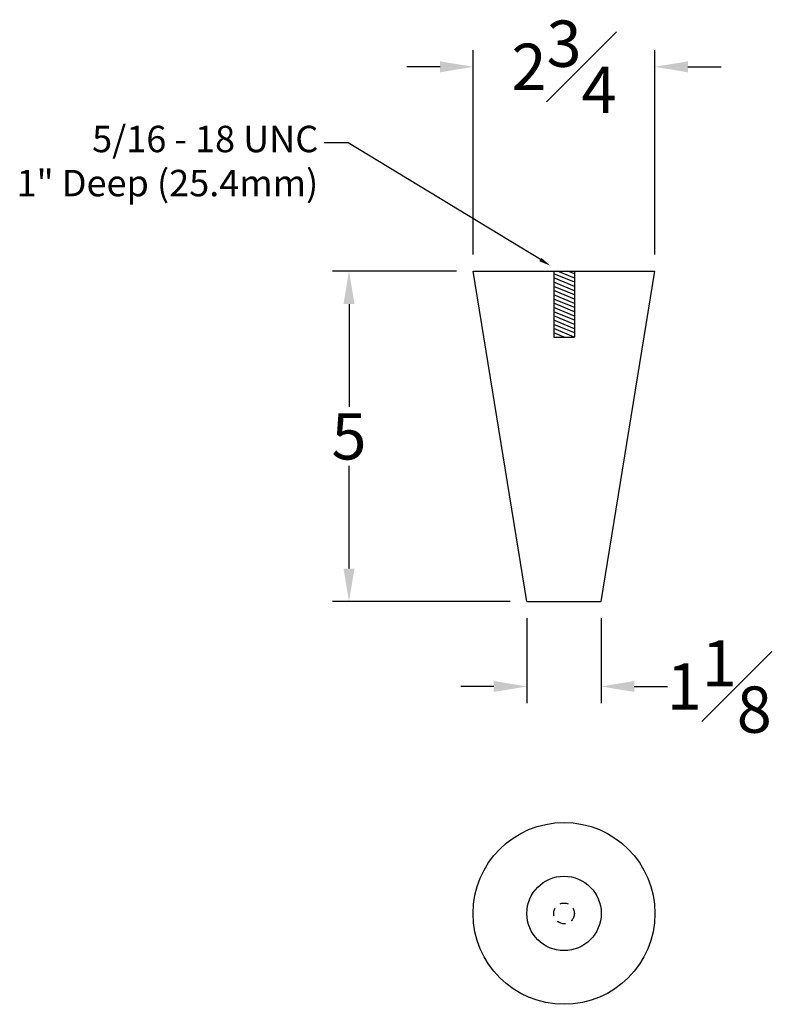
# Model space of a CAD drawing. Units: inches. Extents: x 0.8 to 20.8, y -4.8 to 22.3.
# Drawn here: x 3.8 to 15.4, y 7.4 to 22.3 of the extents above; entities that cross this region are included whole.
import ezdxf
from ezdxf import colors
from ezdxf.entities.mleader import LeaderData, LeaderLine
from ezdxf.math import Vec2, Vec3

# ---------------------------------------------------------------- set-up
doc = ezdxf.new("R2010")
doc.units = ezdxf.units.IN
doc.header["$MEASUREMENT"] = 0
doc.linetypes.add('HIDDEN2', pattern=[0.1875, 0.125, -0.0625])
doc.layers.add('Hidden', color=7, linetype='HIDDEN2')
doc.styles.get("Standard").update_dxf_attribs({"font": 'arial.ttf'})
doc.dimstyles.new('New OWP', dxfattribs={"dimtxt": 0.7, "dimasz": 0.5, "dimexe": 0.25, "dimexo": 0.25, "dimgap": 0.09, "dimtad": 0, "dimtih": 1, "dimtoh": 1, "dimdec": 4, "dimrnd": 0.0625, "dimzin": 0, "dimdsep": 46, "dimlunit": 5, "dimtxsty": 'Standard', "dimcen": 0, "dimadec": 0, "dimazin": 0, "dimtfac": 1, "dimtdec": 4, "dimtofl": 0, "dimtmove": 0, "dimatfit": 3, "dimfxl": 1, "dimfrac": 1, "dimtolj": 1, "dimtzin": 0, "dimarcsym": 0})

# ---------------------------------------------------------------- blocks, each defined once
blk = doc.blocks.new('*D7')
at = {"color": 0, "lineweight": -2, "transparency": 16777216}
for p, q in [((10.368, 18.537), (8.491, 18.537)), ((8.741, 18.037), (8.741, 16.483)), ((8.741, 14.037), (8.741, 15.591)), ((11.181, 13.537), (8.491, 13.537))]:
    blk.add_line(p, q, dxfattribs=at)
at = {"color": 0, "transparency": 16777216}
for points in [[(8.657, 18.037), (8.824, 18.037), (8.741, 18.537)], [(8.657, 14.037), (8.824, 14.037), (8.741, 13.537)]]:
    blk.add_solid(points, dxfattribs=at)
at = {"layer": 'Defpoints', "color": 0, "transparency": 16777216}
for p in [(10.618, 18.537), (8.741, 13.537), (11.431, 13.537)]:
    blk.add_point(p, dxfattribs=at)
at = {"color": 0, "transparency": 16777216, "insert": (8.741, 16.037), "char_height": 0.7, "attachment_point": 5}
blk.add_mtext('\\A1;5', dxfattribs=at)
blk = doc.blocks.new('*D8')
at = {"color": 0, "lineweight": -2, "transparency": 16777216}
for p, q in [((11.431, 13.287), (11.431, 12.003)), ((12.556, 13.287), (12.556, 12.003)), ((10.931, 12.253), (10.431, 12.253)), ((13.056, 12.253), (13.556, 12.253))]:
    blk.add_line(p, q, dxfattribs=at)
at = {"color": 0, "transparency": 16777216}
for points in [[(10.931, 12.336), (10.931, 12.17), (11.431, 12.253)], [(13.056, 12.336), (13.056, 12.17), (12.556, 12.253)]]:
    blk.add_solid(points, dxfattribs=at)
at = {"layer": 'Defpoints', "color": 0, "transparency": 16777216}
for p in [(11.431, 13.537), (12.556, 13.537), (12.556, 12.253)]:
    blk.add_point(p, dxfattribs=at)
at = {"color": 0, "transparency": 16777216, "insert": (14.341, 12.253), "char_height": 0.7, "attachment_point": 5}
blk.add_mtext('\\A1;1{\\H1.000000x;\\S1#8;}', dxfattribs=at)
blk = doc.blocks.new('*D9')
at = {"color": 0, "lineweight": -2, "transparency": 16777216}
for p, q in [((10.618, 18.787), (10.618, 21.877)), ((13.368, 18.787), (13.368, 21.877)), ((10.118, 21.627), (9.618, 21.627)), ((13.868, 21.627), (14.368, 21.627))]:
    blk.add_line(p, q, dxfattribs=at)
at = {"color": 0, "transparency": 16777216}
for points in [[(10.118, 21.711), (10.118, 21.544), (10.618, 21.627)], [(13.868, 21.711), (13.868, 21.544), (13.368, 21.627)]]:
    blk.add_solid(points, dxfattribs=at)
at = {"layer": 'Defpoints', "color": 0, "transparency": 16777216}
for p in [(13.368, 21.627), (10.618, 18.537), (13.368, 18.537)]:
    blk.add_point(p, dxfattribs=at)
at = {"color": 0, "transparency": 16777216, "insert": (11.993, 21.627), "char_height": 0.7, "attachment_point": 5}
blk.add_mtext('\\A1;2{\\H1.000000x;\\S3#4;}', dxfattribs=at)

msp = doc.modelspace()

# ---------------------------------------------------------------- linework, layer by layer
for p, q in [((10.61841, 18.53728), (13.36841, 18.53728)), ((11.43091, 13.53728), (10.61841, 18.53728)), ((11.83716, 18.53728), (11.83716, 17.53728)), ((12.14966, 18.36789), (11.83716, 18.49733)), ((12.14966, 18.43185), (11.89512, 18.53728)), ((12.14966, 18.4958), (12.04951, 18.53728)), ((12.14966, 18.53728), (12.14966, 17.53728)), ((12.55591, 13.53728), (13.36841, 18.53728)), ((12.14966, 18.30394), (11.83716, 18.43338)), ((12.14966, 18.23999), (11.83716, 18.36943)), ((12.14966, 18.17604), (11.83716, 18.30548)), ((12.14966, 18.11208), (11.83716, 18.24152)), ((12.14966, 18.04813), (11.83716, 18.17757)), ((12.14966, 17.98418), (11.83716, 18.11362)), ((12.14966, 17.92023), (11.83716, 18.04967)), ((12.14966, 17.85627), (11.83716, 17.98571)), ((12.14966, 17.79232), (11.83716, 17.92176)), ((12.14966, 17.72837), (11.83716, 17.85781)), ((12.14966, 17.66442), (11.83716, 17.79386)), ((12.14966, 17.60046), (11.83716, 17.7299)), ((12.1478, 17.53728), (11.83716, 17.66595)), ((11.99341, 17.53728), (11.83716, 17.602)), ((11.83716, 17.53728), (12.14966, 17.53728)), ((11.43091, 13.53728), (12.55591, 13.53728))]:
    msp.add_line(p, q)
for radius in [1.375, 0.5625]:
    msp.add_circle((11.99341, 8.81995), radius)
at = {"layer": 'Hidden'}
msp.add_circle((11.99341, 8.81995), 0.15625, dxfattribs=at)

# ---------------------------------------------------------------- dimensions: what is measured, and where the dimension line sits
for base, p1, p2, picture, middle in [((13.36841, 21.62741), (10.61841, 18.53728), (13.36841, 18.53728), '*D9', (11.99341, 21.62741)), ((12.55591, 12.25295), (11.43091, 13.53728), (12.55591, 13.53728), '*D8', (14.34081, 12.25295))]:
    dim = msp.add_linear_dim(base=base, p1=p1, p2=p2, dimstyle='New OWP')
    dim.commit()
    dim.dimension.update_dxf_attribs({"geometry": picture, "text_midpoint": middle})
dim = msp.add_linear_dim(base=(8.74073, 13.53728), p1=(10.61841, 18.53728), p2=(11.43091, 13.53728), angle=90, dimstyle='New OWP')
dim.commit()
dim.dimension.update_dxf_attribs({"geometry": '*D7', "text_midpoint": (8.74073, 16.03728)})

# ---------------------------------------------------------------- leaders
ml = msp.add_multileader_mtext('Standard')
ml.set_content('\\A1;{\\H1x;5/16} - 18 UNC ^J1" Deep (25.4mm)', color=256)
ml.set_leader_properties()
ml.build(insert=Vec2(0, 0))
ml.multileader.update_dxf_attribs({"dogleg_length": 0.36, "arrow_head_size": 0.18})
ctx = ml.context
ctx.base_point, ctx.char_height, ctx.arrow_head_size, ctx.landing_gap_size, ctx.plane_origin = Vec3(3.7209, 20.47631), 0.4, 0.18, 0.09, Vec3(11.78884, 18.61748)
ctx.text_align_type = 2
notes = []
notes.append((ctx, [(0, (1, 1, 0), (8.72611, 20.47631), (-1, 0), 0.36, [(0, [(11.78884, 18.61748)], 0, [])])]))
ctx.mtext.insert, ctx.mtext.alignment, ctx.mtext.flow_direction = Vec3(8.27611, 20.7351), 3, 5
for ctx, leaders in notes:
    for number, flags, end, landing, length, lines in leaders:
        leader = LeaderData()
        leader.index, (leader.has_last_leader_line, leader.has_dogleg_vector, leader.attachment_direction) = number, flags
        leader.last_leader_point, leader.dogleg_vector, leader.dogleg_length = Vec3(end), Vec3(landing), length
        for number, points, colour, breaks in lines:
            line = LeaderLine()
            line.index, line.vertices, line.color, line.breaks = number, Vec3.list(points), colors.encode_raw_color(colour), breaks
            leader.lines.append(line)
        ctx.leaders.append(leader)

doc.saveas('drawing.dxf')
